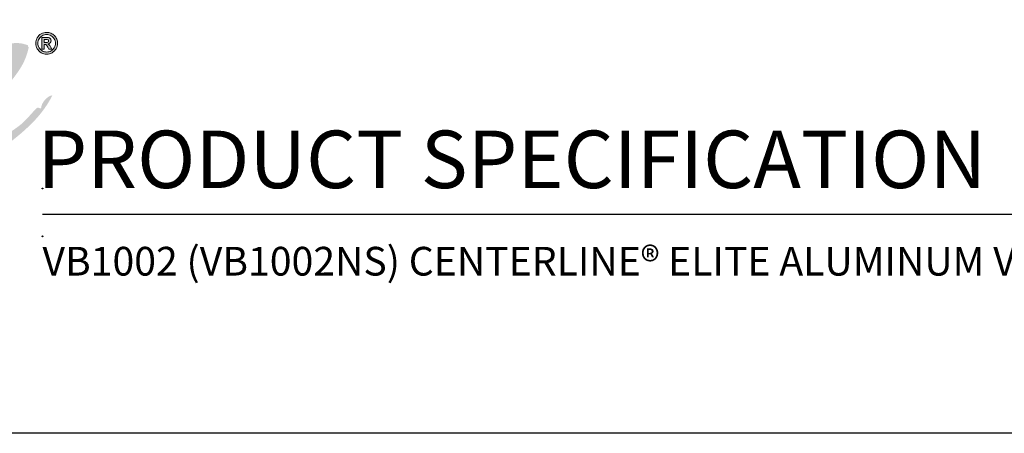
# Model space of a CAD drawing. Extents: x 538 to 1219, y -33 to 253.
# Drawn here: x 1055 to 1136, y -27 to 7 of the extents above; entities that cross this region are included whole.
import ezdxf

# ---------------------------------------------------------------- set-up
doc = ezdxf.new("R2010")
doc.units = 0
doc.header["$LTSCALE"] = 5
doc.header["$MEASUREMENT"] = 0
doc.layers.get('0').update_dxf_attribs({"linetype": 'CONTINUOUS'})
doc.layers.add('BISON Guides', color=7, linetype='CONTINUOUS')
doc.layers.add('Layer 1', color=7, linetype='CONTINUOUS')
doc.layers.add('Visible (ANSI)', color=7, linetype='CONTINUOUS', lineweight=50)
doc.styles.add('ZZ-NOTES', font='ARIALN.TTF', dxfattribs={"height": 2.38})

# ---------------------------------------------------------------- blocks, each defined once
blk = doc.blocks.new('block 12')
at = {"layer": 'Layer 1', "true_color": 0x231f20}
h = blk.add_hatch(color=250, dxfattribs=at)
h.dxf.hatch_style = 2
edge = h.paths.add_edge_path()
edge.add_spline(control_points=[(7.9002, 5.6305), (7.9118, 5.6305), (7.9227, 5.6283), (7.9329, 5.624), (7.9431, 5.6197), (7.9522, 5.6137), (7.9601, 5.6058), (7.9678, 5.598), (7.9739, 5.589), (7.9782, 5.5787), (7.9825, 5.5685), (7.9847, 5.5576), (7.9847, 5.546), (7.9847, 5.5307), (7.9809, 5.5166), (7.9734, 5.5036), (7.9658, 5.4907), (7.9556, 5.4804), (7.9426, 5.4729), (7.9297, 5.4653), (7.9155, 5.4615), (7.9002, 5.4615), (7.8849, 5.4615), (7.8708, 5.4653), (7.8578, 5.4729), (7.8448, 5.4804), (7.8346, 5.4907), (7.827, 5.5036), (7.8195, 5.5166), (7.8157, 5.5307), (7.8157, 5.546), (7.8157, 5.5613), (7.8195, 5.5754), (7.827, 5.5884), (7.8346, 5.6014), (7.8448, 5.6116), (7.8579, 5.6192), (7.8708, 5.6267), (7.8849, 5.6305), (7.9002, 5.6305)], knot_values=[0, 0, 0, 0, 1, 1, 1, 2, 2, 2, 3, 3, 3, 4, 4, 4, 5, 5, 5, 6, 6, 6, 7, 7, 7, 8, 8, 8, 9, 9, 9, 10, 10, 10, 11, 11, 11, 12, 12, 12, 13, 13, 13, 13], degree=3, periodic=0)
edge = h.paths.add_edge_path()
edge.add_spline(control_points=[(7.9004, 5.6139), (7.8882, 5.6139), (7.8768, 5.6108), (7.8663, 5.6048), (7.8558, 5.5987), (7.8476, 5.5905), (7.8415, 5.5801), (7.8354, 5.5696), (7.8324, 5.5583), (7.8324, 5.546), (7.8324, 5.5337), (7.8354, 5.5224), (7.8416, 5.5119), (7.8477, 5.5015), (7.856, 5.4932), (7.8664, 5.4872), (7.8769, 5.4812), (7.8882, 5.4781), (7.9004, 5.4781), (7.9128, 5.4781), (7.9241, 5.4812), (7.9345, 5.4872), (7.9449, 5.4933), (7.953, 5.5016), (7.959, 5.512), (7.9651, 5.5224), (7.9681, 5.5337), (7.9681, 5.546), (7.9681, 5.5584), (7.9651, 5.5697), (7.9591, 5.5802), (7.953, 5.5906), (7.9449, 5.5988), (7.9344, 5.6048), (7.9241, 5.6109), (7.9128, 5.6139), (7.9004, 5.6139)], knot_values=[0, 0, 0, 0, 1, 1, 1, 2, 2, 2, 3, 3, 3, 4, 4, 4, 5, 5, 5, 6, 6, 6, 7, 7, 7, 8, 8, 8, 9, 9, 9, 10, 10, 10, 11, 11, 11, 12, 12, 12, 12], degree=3, periodic=0)
edge = h.paths.add_edge_path()
edge.add_spline(control_points=[(7.8805, 5.5009), (7.8805, 5.5009), (7.8621, 5.5009), (7.8621, 5.5009), (7.8621, 5.5009), (7.8621, 5.5905), (7.8621, 5.5905), (7.8621, 5.5905), (7.9045, 5.5905), (7.9045, 5.5905), (7.9111, 5.5905), (7.9166, 5.5894), (7.9211, 5.5873), (7.9256, 5.5852), (7.929, 5.5823), (7.9313, 5.5784), (7.9336, 5.5746), (7.9347, 5.5701), (7.9347, 5.565), (7.9347, 5.5587), (7.9326, 5.5533), (7.9283, 5.5487), (7.924, 5.5441), (7.9181, 5.5413), (7.9105, 5.5402), (7.9144, 5.5388), (7.9176, 5.5366), (7.92, 5.5337), (7.9224, 5.5308), (7.9256, 5.5259), (7.9295, 5.519), (7.9295, 5.519), (7.9401, 5.5009), (7.9401, 5.5009), (7.9401, 5.5009), (7.9175, 5.5009), (7.9175, 5.5009), (7.9175, 5.5009), (7.9101, 5.5153), (7.9101, 5.5153), (7.9067, 5.5218), (7.9037, 5.5266), (7.9013, 5.5297), (7.8989, 5.5328), (7.8965, 5.5349), (7.8941, 5.536), (7.8916, 5.5372), (7.8887, 5.5377), (7.8851, 5.5377), (7.8851, 5.5377), (7.8805, 5.5377), (7.8805, 5.5377), (7.8805, 5.5377), (7.8805, 5.5009), (7.8805, 5.5009)], knot_values=[0, 0, 0, 0, 1, 1, 1, 2, 2, 2, 3, 3, 3, 4, 4, 4, 5, 5, 5, 6, 6, 6, 7, 7, 7, 8, 8, 8, 9, 9, 9, 10, 10, 10, 11, 11, 11, 12, 12, 12, 13, 13, 13, 14, 14, 14, 15, 15, 15, 16, 16, 16, 17, 17, 17, 18, 18, 18, 18], degree=3, periodic=0)
edge = h.paths.add_edge_path()
edge.add_spline(control_points=[(7.8805, 5.5762), (7.8805, 5.5762), (7.8805, 5.552), (7.8805, 5.552), (7.8805, 5.552), (7.8951, 5.552), (7.8951, 5.552), (7.9017, 5.552), (7.9067, 5.5528), (7.9101, 5.5546), (7.9135, 5.5563), (7.9153, 5.5597), (7.9153, 5.5648), (7.9153, 5.5683), (7.9138, 5.5711), (7.9108, 5.5732), (7.9077, 5.5752), (7.9031, 5.5762), (7.8968, 5.5762), (7.8968, 5.5762), (7.8805, 5.5762), (7.8805, 5.5762)], knot_values=[0, 0, 0, 0, 1, 1, 1, 2, 2, 2, 3, 3, 3, 4, 4, 4, 5, 5, 5, 6, 6, 6, 7, 7, 7, 7], degree=3, periodic=0)
at = {"layer": 'Layer 1', "lineweight": 0}
for points, knots in [([(7.9002, 5.6305), (7.9118, 5.6305), (7.9227, 5.6283), (7.9329, 5.624), (7.9431, 5.6197), (7.9522, 5.6137), (7.9601, 5.6058), (7.9678, 5.598), (7.9739, 5.589), (7.9782, 5.5787), (7.9825, 5.5685), (7.9847, 5.5576), (7.9847, 5.546), (7.9847, 5.5307), (7.9809, 5.5166), (7.9734, 5.5036), (7.9658, 5.4907), (7.9556, 5.4804), (7.9426, 5.4729), (7.9297, 5.4653), (7.9155, 5.4615), (7.9002, 5.4615), (7.8849, 5.4615), (7.8708, 5.4653), (7.8578, 5.4729), (7.8448, 5.4804), (7.8346, 5.4907), (7.827, 5.5036), (7.8195, 5.5166), (7.8157, 5.5307), (7.8157, 5.546), (7.8157, 5.5613), (7.8195, 5.5754), (7.827, 5.5884), (7.8346, 5.6014), (7.8448, 5.6116), (7.8579, 5.6192), (7.8708, 5.6267), (7.8849, 5.6305), (7.9002, 5.6305)], [0, 0, 0, 0, 1, 1, 1, 2, 2, 2, 3, 3, 3, 4, 4, 4, 5, 5, 5, 6, 6, 6, 7, 7, 7, 8, 8, 8, 9, 9, 9, 10, 10, 10, 11, 11, 11, 12, 12, 12, 13, 13, 13, 13]), ([(7.9004, 5.6139), (7.8882, 5.6139), (7.8768, 5.6108), (7.8663, 5.6048), (7.8558, 5.5987), (7.8476, 5.5905), (7.8415, 5.5801), (7.8354, 5.5696), (7.8324, 5.5583), (7.8324, 5.546), (7.8324, 5.5337), (7.8354, 5.5224), (7.8416, 5.5119), (7.8477, 5.5015), (7.856, 5.4932), (7.8664, 5.4872), (7.8769, 5.4812), (7.8882, 5.4781), (7.9004, 5.4781), (7.9128, 5.4781), (7.9241, 5.4812), (7.9345, 5.4872), (7.9449, 5.4933), (7.953, 5.5016), (7.959, 5.512), (7.9651, 5.5224), (7.9681, 5.5337), (7.9681, 5.546), (7.9681, 5.5584), (7.9651, 5.5697), (7.9591, 5.5802), (7.953, 5.5906), (7.9449, 5.5988), (7.9344, 5.6048), (7.9241, 5.6109), (7.9128, 5.6139), (7.9004, 5.6139)], [0, 0, 0, 0, 1, 1, 1, 2, 2, 2, 3, 3, 3, 4, 4, 4, 5, 5, 5, 6, 6, 6, 7, 7, 7, 8, 8, 8, 9, 9, 9, 10, 10, 10, 11, 11, 11, 12, 12, 12, 12]), ([(7.8805, 5.5009), (7.8805, 5.5009), (7.8621, 5.5009), (7.8621, 5.5009), (7.8621, 5.5009), (7.8621, 5.5905), (7.8621, 5.5905), (7.8621, 5.5905), (7.9045, 5.5905), (7.9045, 5.5905), (7.9111, 5.5905), (7.9166, 5.5894), (7.9211, 5.5873), (7.9256, 5.5852), (7.929, 5.5823), (7.9313, 5.5784), (7.9336, 5.5746), (7.9347, 5.5701), (7.9347, 5.565), (7.9347, 5.5587), (7.9326, 5.5533), (7.9283, 5.5487), (7.924, 5.5441), (7.9181, 5.5413), (7.9105, 5.5402), (7.9144, 5.5388), (7.9176, 5.5366), (7.92, 5.5337), (7.9224, 5.5308), (7.9256, 5.5259), (7.9295, 5.519), (7.9295, 5.519), (7.9401, 5.5009), (7.9401, 5.5009), (7.9401, 5.5009), (7.9175, 5.5009), (7.9175, 5.5009), (7.9175, 5.5009), (7.9101, 5.5153), (7.9101, 5.5153), (7.9067, 5.5218), (7.9037, 5.5266), (7.9013, 5.5297), (7.8989, 5.5328), (7.8965, 5.5349), (7.8941, 5.536), (7.8916, 5.5372), (7.8887, 5.5377), (7.8851, 5.5377), (7.8851, 5.5377), (7.8805, 5.5377), (7.8805, 5.5377), (7.8805, 5.5377), (7.8805, 5.5009), (7.8805, 5.5009)], [0, 0, 0, 0, 1, 1, 1, 2, 2, 2, 3, 3, 3, 4, 4, 4, 5, 5, 5, 6, 6, 6, 7, 7, 7, 8, 8, 8, 9, 9, 9, 10, 10, 10, 11, 11, 11, 12, 12, 12, 13, 13, 13, 14, 14, 14, 15, 15, 15, 16, 16, 16, 17, 17, 17, 18, 18, 18, 18]), ([(7.8805, 5.5762), (7.8805, 5.5762), (7.8805, 5.552), (7.8805, 5.552), (7.8805, 5.552), (7.8951, 5.552), (7.8951, 5.552), (7.9017, 5.552), (7.9067, 5.5528), (7.9101, 5.5546), (7.9135, 5.5563), (7.9153, 5.5597), (7.9153, 5.5648), (7.9153, 5.5683), (7.9138, 5.5711), (7.9108, 5.5732), (7.9077, 5.5752), (7.9031, 5.5762), (7.8968, 5.5762), (7.8968, 5.5762), (7.8805, 5.5762), (7.8805, 5.5762)], [0, 0, 0, 0, 1, 1, 1, 2, 2, 2, 3, 3, 3, 4, 4, 4, 5, 5, 5, 6, 6, 6, 7, 7, 7, 7])]:
    blk.add_open_spline(points, degree=3, knots=knots, dxfattribs=at)

msp = doc.modelspace()

# ---------------------------------------------------------------- hatches: boundary and pattern name
at = {"layer": 'Visible (ANSI)'}
h = msp.add_hatch(color=7, dxfattribs=at)
h.dxf.hatch_style = 1
edge = h.paths.add_edge_path()
edge.add_spline(control_points=[(1037.392, 2.267), (1037.875, 3.115), (1038.358, 3.964), (1039.272, 4.382)], knot_values=[11, 11, 11, 11, 12, 12, 12, 12], degree=3, periodic=0)
edge.add_spline(control_points=[(1039.272, 4.382), (1039.226, 4.215), (1039.001, 3.954), (1039.272, 3.912)], knot_values=[10, 10, 10, 10, 11, 11, 11, 11], degree=3, periodic=0)
edge.add_spline(control_points=[(1039.272, 3.912), (1039.856, 4.555), (1040.796, 4.842), (1041.387, 5.478)], knot_values=[9, 9, 9, 9, 10, 10, 10, 10], degree=3, periodic=0)
edge.add_spline(control_points=[(1041.387, 5.478), (1041.168, 5.886), (1040.636, 5.981), (1040.134, 6.105)], knot_values=[8, 8, 8, 8, 9, 9, 9, 9], degree=3, periodic=0)
edge.add_spline(control_points=[(1040.134, 6.105), (1038.76, 7.28), (1036.099, 6.294), (1035.747, 4.773)], knot_values=[7, 7, 7, 7, 8, 8, 8, 8], degree=3, periodic=0)
edge.add_spline(control_points=[(1035.747, 4.773), (1034.513, 4.571), (1034.255, 2.391), (1034.964, 1.405)], knot_values=[6, 6, 6, 6, 7, 7, 7, 7], degree=3, periodic=0)
edge.add_spline(control_points=[(1034.964, 1.405), (1034.726, 1.232), (1034.614, 0.755), (1034.18, 1.013)], knot_values=[5, 5, 5, 5, 6, 6, 6, 6], degree=3, periodic=0)
edge.add_spline(control_points=[(1034.18, 1.013), (1034.122, 0.341), (1033.341, 0.39), (1033.162, -0.162)], knot_values=[4, 4, 4, 4, 5, 5, 5, 5], degree=3, periodic=0)
edge.add_spline(control_points=[(1033.162, -0.162), (1032.467, 0.1), (1032.081, -1.193), (1031.125, -1.18)], knot_values=[3, 3, 3, 3, 4, 4, 4, 4], degree=3, periodic=0)
edge.add_spline(control_points=[(1031.125, -1.18), (1031.445, 0.224), (1032.565, 0.827), (1032.692, 2.424)], knot_values=[2, 2, 2, 2, 3, 3, 3, 3], degree=3, periodic=0)
edge.add_spline(control_points=[(1032.692, 2.424), (1031.892, 3.376), (1030.421, 2.159), (1029.794, 1.64)], knot_values=[1, 1, 1, 1, 2, 2, 2, 2], degree=3, periodic=0)
edge.add_spline(control_points=[(1029.794, 1.64), (1028.661, 0.703), (1027.649, -0.488), (1027.835, -1.806)], knot_values=[0, 0, 0, 0, 1, 1, 1, 1], degree=3, periodic=0)
edge.add_spline(control_points=[(1027.835, -1.806), (1027.767, -2.051), (1027.574, -2.173), (1027.522, -2.434)], knot_values=[53, 53, 53, 53, 54, 54, 54, 54], degree=3, periodic=0)
edge.add_spline(control_points=[(1027.522, -2.434), (1027.492, -3.09), (1027.613, -3.595), (1027.835, -4)], knot_values=[52, 52, 52, 52, 53, 53, 53, 53], degree=3, periodic=0)
edge.add_spline(control_points=[(1027.835, -4), (1028.674, -4.411), (1029.141, -3.922), (1029.794, -3.608)], knot_values=[51, 51, 51, 51, 52, 52, 52, 52], degree=3, periodic=0)
edge.add_spline(control_points=[(1029.794, -3.608), (1030.838, -3.106), (1031.837, -2.783), (1032.065, -1.885)], knot_values=[50, 50, 50, 50, 51, 51, 51, 51], degree=3, periodic=0)
edge.add_spline(control_points=[(1032.065, -1.885), (1033.521, -1.252), (1034.265, 0.093), (1035.59, 0.856)], knot_values=[49, 49, 49, 49, 50, 50, 50, 50], degree=3, periodic=0)
edge.add_spline(control_points=[(1035.59, 0.856), (1035.728, 0.524), (1036.367, 0.693), (1036.452, 0.308)], knot_values=[48, 48, 48, 48, 49, 49, 49, 49], degree=3, periodic=0)
edge.add_spline(control_points=[(1036.452, 0.308), (1035.199, -0.191), (1033.883, -1.033), (1033.319, -1.963)], knot_values=[47, 47, 47, 47, 48, 48, 48, 48], degree=3, periodic=0)
edge.add_spline(control_points=[(1033.319, -1.963), (1033.155, -2.035), (1032.969, -2.084), (1032.848, -2.198)], knot_values=[46, 46, 46, 46, 47, 47, 47, 47], degree=3, periodic=0)
edge.add_spline(control_points=[(1032.848, -2.198), (1032.633, -2.505), (1032.486, -2.88), (1032.378, -3.295)], knot_values=[45, 45, 45, 45, 46, 46, 46, 46], degree=3, periodic=0)
edge.add_spline(control_points=[(1032.378, -3.295), (1033.452, -4.64), (1036.781, -3.077), (1037.862, -1.885)], knot_values=[44, 44, 44, 44, 45, 45, 45, 45], degree=3, periodic=0)
edge.add_spline(control_points=[(1037.862, -1.885), (1038.417, -1.275), (1038.874, -0.354), (1038.489, 0.387)], knot_values=[43, 43, 43, 43, 44, 44, 44, 44], degree=3, periodic=0)
edge.add_spline(control_points=[(1038.489, 0.387), (1038.809, 0.589), (1039.148, 0.772), (1039.585, 0.856)], knot_values=[42, 42, 42, 42, 43, 43, 43, 43], degree=3, periodic=0)
edge.add_spline(control_points=[(1039.585, 0.856), (1039.063, 0.106), (1039.164, -1.395), (1039.429, -2.355)], knot_values=[41, 41, 41, 41, 42, 42, 42, 42], degree=3, periodic=0)
edge.add_spline(control_points=[(1039.429, -2.355), (1041.149, -3.631), (1043.303, -2.058), (1044.442, -1.102)], knot_values=[40, 40, 40, 40, 41, 41, 41, 41], degree=3, periodic=0)
edge.add_spline(control_points=[(1044.442, -1.102), (1044.847, 0.034), (1045.875, 0.546), (1046.166, 1.797)], knot_values=[39, 39, 39, 39, 40, 40, 40, 40], degree=3, periodic=0)
edge.add_spline(control_points=[(1046.166, 1.797), (1046.478, 1.849), (1046.698, 1.996), (1047.105, 1.953)], knot_values=[38, 38, 38, 38, 39, 39, 39, 39], degree=3, periodic=0)
edge.add_spline(control_points=[(1047.105, 1.953), (1046.296, 0.498), (1045.317, -0.465), (1045.068, -2.355)], knot_values=[37, 37, 37, 37, 38, 38, 38, 38], degree=3, periodic=0)
edge.add_spline(control_points=[(1045.068, -2.355), (1045.516, -2.397), (1045.835, -1.669), (1046.322, -1.494)], knot_values=[36, 36, 36, 36, 37, 37, 37, 37], degree=3, periodic=0)
edge.add_spline(control_points=[(1046.322, -1.494), (1046.677, -1.826), (1047.343, -1.395), (1047.81, -1.65)], knot_values=[35, 35, 35, 35, 36, 36, 36, 36], degree=3, periodic=0)
edge.add_spline(control_points=[(1047.81, -1.65), (1048.659, 0.008), (1049.432, 1.741), (1051.257, 2.424)], knot_values=[34, 34, 34, 34, 35, 35, 35, 35], degree=3, periodic=0)
edge.add_spline(control_points=[(1051.257, 2.424), (1050.644, 1.098), (1049.36, 0.047), (1049.22, -1.494)], knot_values=[33, 33, 33, 33, 34, 34, 34, 34], degree=3, periodic=0)
edge.add_spline(control_points=[(1049.22, -1.494), (1049.061, -1.451), (1049.067, -1.259), (1048.907, -1.415)], knot_values=[32, 32, 32, 32, 33, 33, 33, 33], degree=3, periodic=0)
edge.add_spline(control_points=[(1048.907, -1.415), (1048.838, -2.208), (1048.267, -2.499), (1048.358, -3.452)], knot_values=[31, 31, 31, 31, 32, 32, 32, 32], degree=3, periodic=0)
edge.add_spline(control_points=[(1048.358, -3.452), (1048.47, -3.785), (1048.812, -3.886), (1048.828, -4.314)], knot_values=[30, 30, 30, 30, 31, 31, 31, 31], degree=3, periodic=0)
edge.add_spline(control_points=[(1048.828, -4.314), (1050.013, -4.933), (1051.949, -4.541), (1052.589, -3.687)], knot_values=[29, 29, 29, 29, 30, 30, 30, 30], degree=3, periodic=0)
edge.add_spline(control_points=[(1052.589, -3.687), (1052.719, -3.687), (1052.849, -3.687), (1052.98, -3.687)], knot_values=[28, 28, 28, 28, 29, 29, 29, 29], degree=3, periodic=0)
edge.add_spline(control_points=[(1052.98, -3.687), (1054.717, -2.342), (1056.508, -1.053), (1057.524, 1.013)], knot_values=[27, 27, 27, 27, 28, 28, 28, 28], degree=3, periodic=0)
edge.add_spline(control_points=[(1057.524, 1.013), (1057.116, 0.954), (1056.61, 0.439), (1056.584, -0.083)], knot_values=[26, 26, 26, 26, 27, 27, 27, 27], degree=3, periodic=0)
edge.add_spline(control_points=[(1056.584, -0.083), (1056.388, -0.074), (1056.342, 0.064), (1056.192, -0.083)], knot_values=[25, 25, 25, 25, 26, 26, 26, 26], degree=3, periodic=0)
edge.add_spline(control_points=[(1056.192, -0.083), (1055.787, -0.469), (1055.333, -1.115), (1054.704, -1.571)], knot_values=[24, 24, 24, 24, 25, 25, 25, 25], degree=3, periodic=0)
edge.add_spline(control_points=[(1054.704, -1.571), (1053.764, -2.254), (1052.344, -3.194), (1051.414, -2.903)], knot_values=[23, 23, 23, 23, 24, 24, 24, 24], degree=3, periodic=0)
edge.add_spline(control_points=[(1051.414, -2.903), (1051.335, -1.833), (1052.044, -1.549), (1052.04, -0.553)], knot_values=[22, 22, 22, 22, 23, 23, 23, 23], degree=3, periodic=0)
edge.add_spline(control_points=[(1052.04, -0.553), (1052.282, -0.534), (1052.393, -0.384), (1052.589, -0.318)], knot_values=[21, 21, 21, 21, 22, 22, 22, 22], degree=3, periodic=0)
edge.add_spline(control_points=[(1052.589, -0.318), (1053.241, 1.797), (1055.131, 2.675), (1055.565, 5.008)], knot_values=[20, 20, 20, 20, 21, 21, 21, 21], degree=3, periodic=0)
edge.add_spline(control_points=[(1055.565, 5.008), (1055.503, 5.025), (1055.474, 5.074), (1055.487, 5.165)], knot_values=[19, 19, 19, 19, 20, 20, 20, 20], degree=3, periodic=0)
edge.add_spline(control_points=[(1055.487, 5.165), (1053.16, 6.066), (1051.561, 3.364), (1050.003, 2.737)], knot_values=[18, 18, 18, 18, 19, 19, 19, 19], degree=3, periodic=0)
edge.add_spline(control_points=[(1050.003, 2.737), (1050.385, 3.739), (1051.377, 4.13), (1051.57, 5.322)], knot_values=[17, 17, 17, 17, 18, 18, 18, 18], degree=3, periodic=0)
edge.add_spline(control_points=[(1051.57, 5.322), (1048.868, 5.413), (1048.623, 2.632), (1046.244, 2.658)], knot_values=[16, 16, 16, 16, 17, 17, 17, 17], degree=3, periodic=0)
edge.add_spline(control_points=[(1046.244, 2.658), (1046.169, 4.887), (1043.969, 6.702), (1041.779, 5.557)], knot_values=[15, 15, 15, 15, 16, 16, 16, 16], degree=3, periodic=0)
edge.add_spline(control_points=[(1041.779, 5.557), (1041.56, 4.936), (1041.847, 4.382), (1042.014, 3.912)], knot_values=[14, 14, 14, 14, 15, 15, 15, 15], degree=3, periodic=0)
edge.add_spline(control_points=[(1042.014, 3.912), (1041.048, 2.658), (1040.095, 1.392), (1038.019, 1.249)], knot_values=[13, 13, 13, 13, 14, 14, 14, 14], degree=3, periodic=0)
edge.add_spline(control_points=[(1038.019, 1.249), (1037.878, 1.656), (1037.454, 1.78), (1037.392, 2.267)], knot_values=[12, 12, 12, 12, 13, 13, 13, 13], degree=3, periodic=0)
edge = h.paths.add_edge_path(flags=16)
edge.add_spline(control_points=[(1034.807, -2.434), (1036.002, -2.329), (1037.575, -1.549), (1036.922, -0.162), (1036.138, -0.841), (1035.149, -1.314), (1034.807, -2.434)], knot_values=[0, 0, 0, 0, 1, 1, 1, 2, 2, 2, 2], degree=3, periodic=0)
edge = h.paths.add_edge_path(flags=16)
edge.add_spline(control_points=[(1042.954, 4.538), (1044.083, 5.09), (1045.519, 4.215), (1045.46, 2.658)], knot_values=[0, 0, 0, 0, 1, 1, 1, 1], degree=3, periodic=0)
edge.add_spline(control_points=[(1045.46, 2.658), (1044.99, 2.606), (1044.697, 2.73), (1044.286, 2.737)], knot_values=[4, 4, 4, 4, 5, 5, 5, 5], degree=3, periodic=0)
edge.add_spline(control_points=[(1044.286, 2.737), (1044.311, 3.102), (1044.729, 3.076), (1044.755, 3.442)], knot_values=[3, 3, 3, 3, 4, 4, 4, 4], degree=3, periodic=0)
edge.add_spline(control_points=[(1044.755, 3.442), (1044.684, 4.052), (1043.502, 3.781), (1043.267, 3.99)], knot_values=[2, 2, 2, 2, 3, 3, 3, 3], degree=3, periodic=0)
edge.add_spline(control_points=[(1043.267, 3.99), (1043.446, 4.457), (1042.976, 4.274), (1042.954, 4.538)], knot_values=[1, 1, 1, 1, 2, 2, 2, 2], degree=3, periodic=0)
edge = h.paths.add_edge_path(flags=16)
edge.add_spline(control_points=[(1042.17, -0.788), (1042.056, 0.452), (1042.957, 1.346), (1043.424, 2.267)], knot_values=[3, 3, 3, 3, 4, 4, 4, 4], degree=3, periodic=0)
edge.add_spline(control_points=[(1043.424, 2.267), (1043.979, 2.326), (1044.243, 2.094), (1044.598, 1.953)], knot_values=[2, 2, 2, 2, 3, 3, 3, 3], degree=3, periodic=0)
edge.add_spline(control_points=[(1044.598, 1.953), (1044.925, 1.871), (1045.131, 2.12), (1045.304, 1.953)], knot_values=[1, 1, 1, 1, 2, 2, 2, 2], degree=3, periodic=0)
edge.add_spline(control_points=[(1045.304, 1.953), (1044.693, 0.605), (1043.783, -0.442), (1042.17, -0.788)], knot_values=[0, 0, 0, 0, 1, 1, 1, 1], degree=3, periodic=0)

# ---------------------------------------------------------------- linework, layer by layer
at = {"layer": 'BISON Guides'}
for p, q in [((1056.705, -8.843), (1216.09, -8.843)), ((1219.345, -27.015), (1003.345, -27.015))]:
    msp.add_line(p, q, dxfattribs=at)
for centre in [(1056.708, -6.719), (1056.708, -10.681)]:
    msp.add_circle(centre, 0.03, dxfattribs=at)

# ---------------------------------------------------------------- block references
at = {"layer": 'Layer 1', "xscale": 10.692, "yscale": 10.692, "zscale": 10.692}
msp.add_blockref('block 12', (972.579, -53.975), dxfattribs=at)

# ---------------------------------------------------------------- texts
at = {"style": 'ZZ-NOTES'}
for s, height, p in [('PRODUCT SPECIFICATION', 4.77, (1056.29, -6.686)), ('VB1002 (VB1002NS) CENTERLINE® ELITE ALUMINUM VOLLEYBALL SYSTEM', 2.38, (1056.698, -13.935))]:
    msp.add_text(s, height=height, dxfattribs=at).set_placement(p)

doc.saveas('drawing.dxf')
